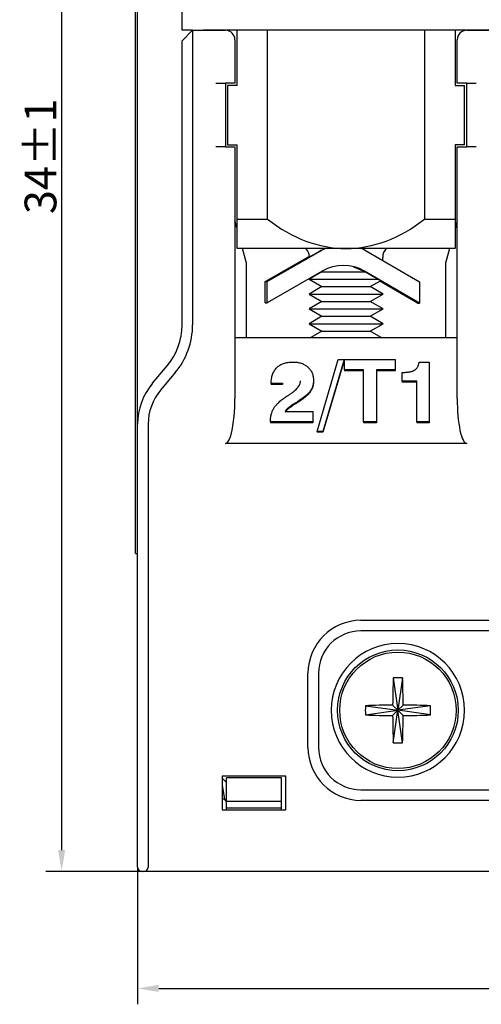
# Model space of a CAD drawing. Units: millimetres. Extents: x 587 to 4379, y 186 to 932.
# Drawn here: x 692 to 735, y 661 to 754 of the extents above; entities that cross this region are included whole.
import ezdxf

# ---------------------------------------------------------------- set-up
doc = ezdxf.new("R2010")
doc.units = ezdxf.units.MM
doc.layers.add('1', color=1, linetype='Continuous')
doc.styles.add('DIM', font='txt', dxfattribs={"width": 0.707, "height": 3})
doc.dimstyles.new('STANDARD$0', dxfattribs={"dimtxt": 2.5, "dimasz": 2, "dimexe": 1.5, "dimexo": 0, "dimgap": 0.5, "dimtad": 1, "dimlfac": 0.25, "dimdsep": 46, "dimtxsty": 'DIM', "dimcen": 3, "dimclrd": 1, "dimclre": 1, "dimclrt": 2, "dimadec": 0, "dimazin": 0, "dimtfac": 1, "dimtdec": 3, "dimtofl": 0, "dimtmove": 0, "dimatfit": 3, "dimfxl": 0, "dimtolj": 1, "dimarcsym": 0})

# ---------------------------------------------------------------- blocks, each defined once
blk = doc.blocks.new('*D127')
at = {"layer": '1', "color": 1, "lineweight": -2}
for p, q in [((790.936, 676.67), (790.936, 660.561)), ((702.936, 673.514), (702.936, 660.561)), ((704.936, 662.061), (788.936, 662.061))]:
    blk.add_line(p, q, dxfattribs=at)
at = {"layer": '1', "color": 1, "lineweight": 106}
for points in [[(704.936, 662.394), (704.936, 661.728), (702.936, 662.061)], [(788.936, 662.394), (788.936, 661.728), (790.936, 662.061)]]:
    blk.add_solid(points, dxfattribs=at)
at = {"layer": 'Defpoints', "color": 0, "lineweight": 106}
for p in [(790.936, 676.67), (702.936, 673.514), (790.936, 662.061)]:
    blk.add_point(p, dxfattribs=at)
at = {"layer": '1', "color": 2, "insert": (746.936, 664.061), "char_height": 3, "attachment_point": 5, "style": 'DIM'}
blk.add_mtext('\\A1;22±1', dxfattribs=at)
blk = doc.blocks.new('*D128')
at = {"layer": '1', "color": 1, "lineweight": -2}
for p, q in [((751.336, 808.114), (694.261, 808.114)), ((695.761, 806.114), (695.761, 675.114)), ((716.52, 673.114), (694.261, 673.114))]:
    blk.add_line(p, q, dxfattribs=at)
at = {"layer": '1', "color": 1, "lineweight": 106}
for points in [[(695.428, 806.114), (696.095, 806.114), (695.761, 808.114)], [(695.428, 675.114), (696.095, 675.114), (695.761, 673.114)]]:
    blk.add_solid(points, dxfattribs=at)
at = {"layer": 'Defpoints', "color": 0, "lineweight": 106}
for p in [(751.336, 808.114), (695.761, 673.114), (716.52, 673.114)]:
    blk.add_point(p, dxfattribs=at)
at = {"layer": '1', "color": 2, "insert": (693.761, 740.614), "char_height": 3, "attachment_point": 5, "rotation": 90, "style": 'DIM'}
blk.add_mtext('\\A1;34±1', dxfattribs=at)

msp = doc.modelspace()

# ---------------------------------------------------------------- linework, layer by layer
for p, q in [((702.7361, 706.1139), (702.7361, 786.1139)), ((702.9361, 715.3283), (702.9361, 763.5139)), ((707.1361, 752.5139), (707.1361, 755.5139)), ((708.1361, 752.5139), (707.1361, 752.5139)), ((708.1361, 752.5139), (707.1361, 751.5139)), ((708.1361, 752.5139), (708.1361, 748.5139)), ((708.1361, 752.5139), (711.2361, 752.5139)), ((788.9361, 752.5139), (709.1361, 752.5139)), ((712.3361, 747.3139), (712.3361, 752.5139)), ((715.2173, 734.6852), (715.2173, 752.5139)), ((730.055, 752.5139), (730.055, 734.6852)), ((732.9361, 752.5139), (732.9361, 747.3139)), ((734.0361, 752.5139), (737.6361, 752.5139)), ((707.1361, 748.5139), (707.1361, 751.5139)), ((712.1361, 751.6139), (712.1361, 748.5139)), ((733.1361, 748.5139), (733.1361, 751.6139)), ((707.1361, 724.6995), (707.1361, 748.5139)), ((708.1361, 748.5139), (708.1361, 724.6995)), ((712.1361, 748.5139), (712.1361, 747.5139)), ((733.1361, 747.5139), (733.1361, 748.5139)), ((710.3361, 747.5139), (711.2361, 747.5139)), ((711.2361, 747.5139), (711.2361, 741.5139)), ((712.1361, 747.5139), (711.2361, 747.5139)), ((734.0361, 747.5139), (733.1361, 747.5139)), ((734.0361, 747.5139), (734.9361, 747.5139)), ((734.0361, 741.5139), (734.0361, 747.5139)), ((711.4361, 747.3139), (711.4361, 741.7139)), ((712.3361, 747.3139), (711.4361, 747.3139)), ((732.9361, 747.3139), (733.8361, 747.3139)), ((733.8361, 741.7139), (733.8361, 747.3139)), ((711.2361, 741.5139), (710.3361, 741.5139)), ((711.2361, 741.5139), (712.1361, 741.5139)), ((711.4361, 741.7139), (712.3361, 741.7139)), ((712.1361, 741.5139), (712.1361, 717.7481)), ((712.3361, 734.6852), (712.3361, 741.7139)), ((733.8361, 741.7139), (732.9361, 741.7139)), ((732.9361, 741.7139), (732.9361, 734.6852)), ((733.1361, 717.7481), (733.1361, 741.5139)), ((733.1361, 741.5139), (734.0361, 741.5139)), ((734.9361, 741.5139), (734.0361, 741.5139)), ((712.3361, 733.7866), (712.1361, 734.5139)), ((712.3361, 734.6852), (715.2173, 734.6852)), ((712.3361, 731.9139), (712.3361, 734.6852)), ((730.055, 734.6852), (732.9361, 734.6852)), ((732.9361, 734.6852), (732.9361, 731.9139)), ((733.1361, 734.5139), (732.9361, 733.7866)), ((722.6361, 731.9139), (712.3361, 731.9139)), ((713.2361, 730.5139), (712.8511, 731.9139)), ((715.1907, 728.7853), (720.3942, 731.7806)), ((720.3942, 731.7806), (720.646, 731.9139)), ((732.9361, 731.9139), (722.6361, 731.9139)), ((724.1329, 731.9139), (724.3939, 731.7753)), ((724.3939, 731.7753), (729.5895, 728.7663)), ((732.4211, 731.9139), (732.0361, 730.5139)), ((714.9874, 728.7853), (719.1669, 731.1912)), ((726.1001, 730.7871), (726.1001, 731.0779)), ((713.2361, 723.5139), (713.2361, 730.5139)), ((720.3916, 729.7806), (715.188, 726.7853)), ((720.3485, 729.7139), (719.1361, 729.0063)), ((720.3119, 729.7348), (720.3485, 729.7139)), ((720.3485, 729.7139), (724.4311, 729.7139)), ((723.3283, 730.1856), (724.3255, 729.7753)), ((729.5868, 726.7663), (724.3912, 729.7753)), ((732.0361, 730.5139), (732.0361, 723.5139)), ((714.9847, 726.7853), (714.9874, 728.7853)), ((714.9874, 728.7853), (715.1907, 728.7853)), ((715.188, 726.7853), (715.1907, 728.7853)), ((719.1361, 729.0063), (720.3485, 728.3139)), ((719.1361, 729.0063), (725.642, 729.0063)), ((724.9237, 728.3139), (725.8848, 728.8628)), ((729.3836, 726.7663), (725.8238, 728.8279)), ((729.5895, 728.7663), (729.5868, 726.7663)), ((720.3485, 728.3139), (719.1361, 727.6063)), ((720.3485, 728.3139), (724.9236, 728.3139)), ((726.1361, 727.6063), (724.9237, 728.3139)), ((719.1361, 727.6063), (720.3485, 726.9139)), ((719.1361, 727.6063), (726.1359, 727.6063)), ((720.3485, 726.9139), (719.1361, 726.2063)), ((720.3485, 726.9139), (724.9236, 726.9139)), ((724.9237, 726.9139), (726.1361, 727.6063)), ((726.1361, 726.2063), (724.9237, 726.9139)), ((714.9847, 726.7853), (715.188, 726.7853)), ((719.1361, 726.2063), (720.3485, 725.5139)), ((719.1361, 726.2063), (726.1359, 726.2063)), ((724.9237, 725.5139), (726.1361, 726.2063)), ((729.3836, 726.7663), (729.5868, 726.7663)), ((720.3485, 725.5139), (719.1361, 724.8063)), ((720.3485, 725.5139), (724.9236, 725.5139)), ((726.1361, 724.8063), (724.9237, 725.5139)), ((719.1361, 724.8063), (720.3485, 724.1139)), ((719.1361, 724.8063), (726.1359, 724.8063)), ((720.3485, 724.1139), (719.3205, 723.5139)), ((720.3485, 724.1139), (724.9236, 724.1139)), ((724.9237, 724.1139), (726.1361, 724.8063)), ((725.9518, 723.5139), (724.9237, 724.1139)), ((712.1361, 723.5139), (733.1361, 723.5139)), ((719.9155, 714.6504), (721.9046, 721.4222)), ((722.4539, 721.4222), (720.4563, 714.6504)), ((722.4539, 721.3391), (720.4563, 714.5673)), ((721.9046, 721.4222), (722.4539, 721.4222)), ((722.4539, 721.4222), (722.4539, 721.3391)), ((722.5032, 720.4441), (722.5032, 721.4222)), ((722.5032, 721.4222), (727.2724, 721.4222)), ((727.2724, 721.4222), (727.2724, 720.4441)), ((704.3419, 719.1874), (705.7304, 720.8404)), ((724.2724, 720.4441), (722.5032, 720.4441)), ((722.5032, 720.4441), (722.5032, 720.3609)), ((724.2724, 715.5534), (724.2724, 720.4441)), ((727.2724, 720.4441), (725.5032, 720.4441)), ((725.5032, 720.4441), (725.5032, 715.5534)), ((727.2724, 720.4441), (727.2724, 720.3609)), ((729.538, 721.1965), (730.4755, 721.1965)), ((730.4755, 721.1965), (730.4755, 715.5534)), ((706.4961, 720.1972), (705.1076, 718.5442)), ((724.2724, 720.3609), (722.5032, 720.3609)), ((727.2724, 720.3609), (725.5032, 720.3609)), ((727.937, 719.3907), (727.937, 720.2184)), ((727.937, 720.2184), (728.0259, 720.2184)), ((716.6355, 719.165), (715.5585, 719.165)), ((715.5585, 719.165), (715.5585, 719.0818)), ((716.6355, 719.0818), (715.5585, 719.0818)), ((716.6355, 719.212), (716.6355, 719.165)), ((716.6355, 719.165), (716.6355, 719.0818)), ((729.3216, 719.3907), (727.937, 719.3907)), ((727.937, 719.3907), (727.937, 719.3075)), ((729.3216, 719.3075), (727.937, 719.3075)), ((729.3216, 715.5534), (729.3216, 719.3907)), ((717.74, 717.2545), (717.74, 717.1714)), ((718.2064, 717.552), (718.2064, 717.4688)), ((716.8867, 716.5315), (719.4996, 716.5315)), ((719.4996, 716.5315), (719.4996, 715.5534)), ((702.9361, 673.5139), (702.9361, 715.3283)), ((703.9361, 715.3283), (703.9361, 673.5139)), ((719.4996, 715.5534), (715.4816, 715.5534)), ((715.4816, 715.5534), (715.4816, 715.4702)), ((719.4996, 715.4702), (715.4816, 715.4702)), ((719.4996, 715.5534), (719.4996, 715.4702)), ((725.5032, 715.5534), (724.2724, 715.5534)), ((724.2724, 715.5534), (724.2724, 715.4702)), ((725.5032, 715.4702), (724.2724, 715.4702)), ((725.5032, 715.5534), (725.5032, 715.4702)), ((730.4755, 715.5534), (729.3216, 715.5534)), ((729.3216, 715.5534), (729.3216, 715.4702)), ((730.4755, 715.4702), (729.3216, 715.4702)), ((730.4755, 715.5534), (730.4755, 715.4702)), ((720.4563, 714.6504), (719.9155, 714.6504)), ((719.9155, 714.6504), (719.9155, 714.5673)), ((720.4563, 714.5673), (719.9155, 714.5673)), ((720.4563, 714.6504), (720.4563, 714.5673)), ((734.0361, 713.5139), (711.2361, 713.5139)), ((702.7361, 703.1139), (702.7361, 706.1139)), ((702.7361, 703.1139), (702.9361, 703.1139)), ((724.0361, 696.8139), (783.8361, 696.8139)), ((783.8361, 695.8139), (724.0361, 695.8139)), ((719.0361, 684.8139), (719.0361, 691.8139)), ((720.0361, 691.8139), (720.0361, 684.8139)), ((727.0971, 691.3873), (727.5361, 688.3139)), ((727.9752, 691.3873), (727.5361, 688.3139)), ((727.0392, 688.8108), (727.5361, 688.3139)), ((727.5361, 688.3139), (728.0331, 688.8108)), ((724.4627, 688.7529), (727.5361, 688.3139)), ((724.4627, 687.8748), (727.5361, 688.3139)), ((727.5361, 688.3139), (727.0392, 687.817)), ((727.0971, 685.2405), (727.5361, 688.3139)), ((730.6096, 688.7529), (727.5361, 688.3139)), ((727.9752, 685.2405), (727.5361, 688.3139)), ((728.0331, 687.817), (727.5361, 688.3139)), ((730.6096, 687.8748), (727.5361, 688.3139)), ((716.9361, 682.1139), (710.9361, 682.1139)), ((710.9361, 682.1139), (710.9361, 678.9139)), ((711.3361, 681.5001), (710.9361, 681.9001)), ((716.5361, 681.9282), (711.3361, 681.9282)), ((711.3361, 681.8211), (711.3361, 681.9282)), ((711.3361, 679.7426), (711.3361, 681.8211)), ((716.5361, 681.8211), (716.5361, 681.9282)), ((716.5361, 679.7426), (716.5361, 681.8211)), ((716.9361, 678.9139), (716.9361, 682.1139)), ((710.9361, 681.2223), (711.1361, 679.9139)), ((724.0361, 680.8139), (764.9361, 680.8139)), ((711.1361, 679.9139), (710.9361, 679.9139)), ((711.3361, 679.7139), (711.1361, 679.9139)), ((711.3361, 679.1139), (711.3361, 679.7426)), ((711.3361, 679.7426), (716.5361, 679.7426)), ((716.5361, 679.1139), (716.5361, 679.7426)), ((764.9361, 679.8139), (724.0361, 679.8139)), ((710.9361, 678.9139), (716.9361, 678.9139)), ((711.3361, 679.1139), (716.5361, 679.1139)), ((711.3361, 678.9139), (711.3361, 679.1139)), ((716.5361, 678.9139), (716.5361, 679.1139)), ((703.5361, 673.1139), (703.3361, 673.1139)), ((790.3361, 673.1139), (703.5361, 673.1139))]:
    msp.add_line(p, q)
at = {"extrusion": (-3.49148e-15, 0, -1)}
msp.add_circle((-727.5361, 688.3139), 6.3, dxfattribs=at)
for radius in [5.7, 5.5]:
    msp.add_circle((727.5361, 688.3139), radius)
for centre, radius, start, end in [((711.2361, 751.6139), 0.9, 0, 90), ((734.0361, 751.6139), 0.9, 90, 180), ((717.9361, 731.0779), 1.236, 1.949873, 42.56105), ((727.3361, 731.0779), 1.236, 137.43895, 180), ((722.3868, 726.3145), 3.9994, 59.921857, 119.926692), ((701.1361, 724.6995), 6, 319.969741, 0), ((701.1361, 724.6995), 7, 319.969741, 0), ((708.9361, 715.3283), 6, 139.969741, 180), ((708.9361, 715.3283), 5, 139.969741, 180), ((724.0361, 691.8139), 5, 90, 180), ((724.0361, 691.8139), 4, 90, 180), ((805.4412, 688.3392), 78.4034, 177.771924, 179.655345), ((727.5361, 677.1549), 14.2392, 88.233031, 91.766969), ((649.6242, 688.3391), 78.4103, 0.344697, 2.227952), ((727.5109, 610.4088), 78.4034, 90.344655, 92.228076), ((727.5614, 610.4091), 78.4031, 87.77192, 89.655349), ((738.6951, 688.3139), 14.2392, 178.233029, 181.766971), ((727.5109, 766.2224), 78.4069, 267.771986, 269.655324), ((727.5614, 766.2221), 78.4066, 270.344672, 272.228018), ((716.3811, 688.3139), 14.2353, 358.232543, 1.767457), ((805.4411, 688.2886), 78.4032, 180.344653, 182.228078), ((649.6243, 688.2887), 78.4102, 357.772046, 359.655305), ((727.5361, 699.471), 14.2373, 268.232788, 271.767212), ((724.0361, 684.8139), 5, 180, 270), ((724.0361, 684.8139), 4, 180, 270), ((703.3361, 673.5139), 0.4, 180, 270), ((703.5361, 673.5139), 0.4, 270, 0)]:
    msp.add_arc(centre, radius, start, end)
for centre, major_axis, ratio, start_param, end_param in [((722.6361, 763.0908), (0, 31.1769), 0.5773503, 2.7167682, 3.1415927), ((722.6361, 763.0908), (0, 31.1769), 0.5773503, 3.1415927, 3.5664171), ((721.2932, 732.3567), (3.0023, 1.728), 0.0054888, 2.3531626, 4.3820882), ((723.2904, 730.354), (2.9977, -1.7359), 0.005514, 5.7488306, 7.5046231), ((711.2361, 717.7481), (0, 4.2342), 0.2125566, 3.1415927, 4.712389), ((734.0361, 717.7481), (0, 4.2342), 0.2125566, 1.5707963, 3.1415927)]:
    msp.add_ellipse(centre, major_axis=major_axis, ratio=ratio, start_param=start_param, end_param=end_param)
for points, knots in [([(715.5585, 719.165), (715.56, 719.2442), (715.5628, 719.398), (715.5892, 719.6215), (715.6285, 719.8317), (715.6882, 720.0274), (715.7622, 720.2099), (715.8543, 720.3776), (715.9615, 720.5323), (716.0872, 720.6711), (716.2281, 720.7948), (716.3835, 720.9025), (716.5523, 720.995), (716.7363, 721.0686), (716.9335, 721.1265), (717.1449, 721.167), (717.3704, 721.1921), (717.5256, 721.195), (717.6054, 721.1965)], [0, 0, 0, 0, 0.0731391, 0.141951, 0.2075261, 0.2701567, 0.3302294, 0.3885098, 0.4455193, 0.5024356, 0.5593221, 0.6161522, 0.6741443, 0.7336838, 0.795274, 0.8598532, 0.9279458, 1, 1, 1, 1]), ([(717.6054, 721.1965), (717.6776, 721.1953), (717.8187, 721.1929), (718.025, 721.1702), (718.2203, 721.1327), (718.4046, 721.081), (718.5782, 721.0158), (718.7387, 720.932), (718.8895, 720.8361), (719.0279, 720.7251), (719.1526, 720.6023), (719.2615, 720.4688), (719.3536, 720.3257), (719.4283, 720.1724), (719.4882, 720.0096), (719.5275, 719.8361), (719.5542, 719.6537), (719.5571, 719.5287), (719.5585, 719.4648)], [0, 0, 0, 0, 0.0728401, 0.1424254, 0.2092111, 0.2735988, 0.3357107, 0.396497, 0.4569595, 0.5170311, 0.5768025, 0.6352287, 0.6930187, 0.7509049, 0.8101319, 0.8711545, 0.9340151, 1, 1, 1, 1]), ([(728.0259, 720.2184), (728.0869, 720.219), (728.2048, 720.2202), (728.3753, 720.2308), (728.533, 720.2481), (728.678, 720.2725), (728.81, 720.3043), (728.9301, 720.341), (729.0363, 720.387), (729.1306, 720.4403), (729.2136, 720.5025), (729.2875, 720.5736), (729.3528, 720.6539), (729.4084, 720.744), (729.4538, 720.8443), (729.4922, 720.9531), (729.5215, 721.0716), (729.5324, 721.1541), (729.538, 721.1965)], [0, 0, 0, 0, 0.0894216, 0.1731115, 0.2506672, 0.3223221, 0.388943, 0.4501397, 0.5067554, 0.5592128, 0.6095637, 0.6598905, 0.7109645, 0.763217, 0.817445, 0.8752939, 0.9357827, 1, 1, 1, 1]), ([(719.5585, 719.4648), (719.5574, 719.4185), (719.5553, 719.3278), (719.5434, 719.1938), (719.5223, 719.0647), (719.4899, 718.9406), (719.4524, 718.8203), (719.4041, 718.7052), (719.3469, 718.595), (719.2815, 718.4876), (719.2027, 718.381), (719.1083, 718.2729), (718.9974, 718.1615), (718.8704, 718.0465), (718.729, 717.9262), (718.5691, 717.8045), (718.3946, 717.6774), (718.2704, 717.5946), (718.2064, 717.552)], [0, 0, 0, 0, 0.0568144, 0.1114026, 0.1650388, 0.2170909, 0.2685322, 0.3194669, 0.3696089, 0.4201144, 0.4728647, 0.5309049, 0.5945418, 0.6636558, 0.7387109, 0.8195756, 0.9069637, 1, 1, 1, 1]), ([(717.2689, 718.1128), (717.3522, 718.1677), (717.5114, 718.2728), (717.7273, 718.44), (717.9109, 718.6052), (718.0622, 718.7687), (718.1796, 718.932), (718.2641, 719.0939), (718.3172, 719.2555), (718.3243, 719.3637), (718.3278, 719.4166)], [0, 0, 0, 0, 0.170571, 0.3259842, 0.4670072, 0.5937075, 0.7080527, 0.8123907, 0.9083581, 1, 1, 1, 1]), ([(719.5585, 719.3816), (719.5574, 719.3353), (719.5553, 719.2446), (719.5434, 719.1106), (719.5223, 718.9816), (719.4899, 718.8575), (719.4524, 718.7371), (719.4041, 718.622), (719.3469, 718.5119), (719.2815, 718.4044), (719.2027, 718.2978), (719.1083, 718.1897), (718.9974, 718.0784), (718.8704, 717.9634), (718.729, 717.843), (718.5691, 717.7213), (718.3946, 717.5942), (718.2704, 717.5115), (718.2064, 717.4688)], [0, 0, 0, 0, 0.0568144, 0.1114026, 0.1650388, 0.2170909, 0.2685322, 0.3194669, 0.3696089, 0.4201144, 0.4728647, 0.5309049, 0.5945418, 0.6636558, 0.7387109, 0.8195756, 0.9069637, 1, 1, 1, 1]), ([(715.4816, 715.5534), (715.4834, 715.6149), (715.487, 715.7354), (715.5022, 715.913), (715.5292, 716.0828), (715.5633, 716.2465), (715.6094, 716.4021), (715.6632, 716.5513), (715.7272, 716.6927), (715.801, 716.8288), (715.8895, 716.9605), (715.9903, 717.0927), (716.108, 717.2239), (716.2389, 717.3572), (716.3861, 717.4899), (716.5487, 717.6227), (716.7269, 717.7554), (716.8523, 717.8416), (716.9167, 717.8859)], [0, 0, 0, 0, 0.06464483, 0.12659369, 0.18693675, 0.24495706, 0.3018697, 0.35691951, 0.4108948, 0.46409293, 0.51853044, 0.57613346, 0.63709615, 0.70169514, 0.77011596, 0.84255222, 0.91916706, 1, 1, 1, 1]), ([(716.9167, 717.8859), (716.9391, 717.9008), (716.9885, 717.9338), (717.0702, 717.9862), (717.1647, 718.0475), (717.2328, 718.0901), (717.2689, 718.1128)], [0, 0, 0, 0, 0.1928823, 0.4252833, 0.6948398, 1, 1, 1, 1]), ([(717.74, 717.2545), (717.6801, 717.2164), (717.5662, 717.144), (717.4075, 717.0362), (717.2699, 716.9351), (717.1529, 716.8408), (717.0549, 716.7549), (716.9789, 716.6751), (716.9216, 716.6031), (716.8976, 716.5539), (716.8867, 716.5315)], [0, 0, 0, 0, 0.187914, 0.3574495, 0.5079165, 0.6404005, 0.7560039, 0.853679, 0.9335509, 1, 1, 1, 1]), ([(717.74, 717.1714), (717.6801, 717.1333), (717.5662, 717.0608), (717.4075, 716.953), (717.2699, 716.852), (717.1529, 716.7577), (717.0549, 716.6718), (716.9789, 716.592), (716.9216, 716.5199), (716.8976, 716.4707), (716.8867, 716.4483)], [0, 0, 0, 0, 0.187914, 0.3574495, 0.5079165, 0.6404005, 0.7560039, 0.853679, 0.9335509, 1, 1, 1, 1]), ([(718.2064, 717.552), (718.1756, 717.5315), (718.1091, 717.4873), (718.0003, 717.4179), (717.8755, 717.3394), (717.7869, 717.2839), (717.74, 717.2545)], [0, 0, 0, 0, 0.20058396, 0.4329049, 0.69997914, 1, 1, 1, 1]), ([(718.2064, 717.4688), (718.1756, 717.4483), (718.1091, 717.4042), (718.0003, 717.3348), (717.8755, 717.2563), (717.7869, 717.2007), (717.74, 717.1714)], [0, 0, 0, 0, 0.20058396, 0.4329049, 0.69997914, 1, 1, 1, 1])]:
    msp.add_open_spline(points, degree=3, knots=knots)

# ---------------------------------------------------------------- dimensions: what is measured, and where the dimension line sits
at = {"layer": '1'}
dim = msp.add_linear_dim(base=(695.7614, 673.1139), p1=(751.3361, 808.1139), p2=(716.5202, 673.1139), angle=90, dimstyle='STANDARD$0', override={"dimdec": 0, "dimtol": 1, "dimtp": 1, "dimtm": 1}, dxfattribs=at)
dim.commit()
dim.dimension.update_dxf_attribs({"geometry": '*D128', "text_midpoint": (693.7614, 740.6139)})
dim = msp.add_linear_dim(base=(790.9361, 662.0609), p1=(702.9361, 673.5139), p2=(790.9361, 676.6702), dimstyle='STANDARD$0', override={"dimdec": 0, "dimtol": 1, "dimtp": 1, "dimtm": 1}, dxfattribs=at)
dim.commit()
dim.dimension.update_dxf_attribs({"geometry": '*D127', "text_midpoint": (746.9361, 664.0609)})

doc.saveas('drawing.dxf')
